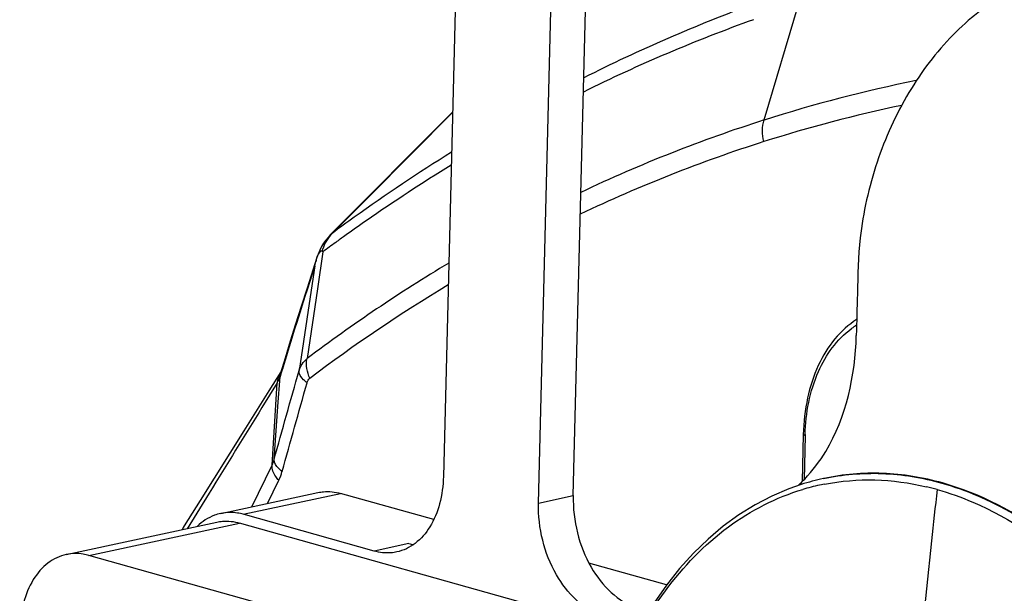
# Model space of a CAD drawing. Units: millimetres. Extents: x 0 to 2970, y 0 to 2100.
# Drawn here: x 187 to 218, y 740 to 757 of the extents above; entities that cross this region are included whole.
import ezdxf

# ---------------------------------------------------------------- set-up
doc = ezdxf.new("R2010")
doc.units = ezdxf.units.MM
doc.header["$LTSCALE"] = 163.35
for name, color, linetype in [('B-DMX-00035_DXF_CONTINUOUS_LINE', 7, 'CONTINUOUS'), ('B-DY-0010_DXF_CONTINUOUS_LINE', 7, 'CONTINUOUS'), ('DMX-OUT-GUIJDXF_CONTINUOUS_LINE', 7, 'CONTINUOUS'), ('LJ-Y41003-03DXF_CONTINUOUS_LINE', 7, 'CONTINUOUS'), ('SEETRONIC-PODXF_CONTINUOUS_LINE', 7, 'CONTINUOUS')]:
    doc.layers.add(name, color=color, linetype=linetype)

msp = doc.modelspace()

# ---------------------------------------------------------------- linework, layer by layer
at = {"layer": 'B-DMX-00035_DXF_CONTINUOUS_LINE', "color": 7, "linetype": 'Continuous'}
for p, q in [((188.491, 740.831), (193.173, 741.838)), ((189.195, 740.804), (193.876, 741.81)), ((206.19, 738.351), (193.876, 741.81)), ((204.24, 736.578), (189.195, 740.804))]:
    msp.add_line(p, q, dxfattribs=at)
for points, knots in [([(193.173, 741.838), (193.229, 741.85), (193.463, 741.885), (193.705, 741.858), (193.876, 741.81)], [0, 0, 0, 0, 0.245766, 1, 1, 1, 1]), ([(188.491, 740.831), (188.286, 740.787), (187.875, 740.589), (187.414, 740.044), (187.12, 739.316), (187.049, 738.769), (187.042, 738.482)], [0, 0, 0, 0, 0.212823, 0.446062, 0.709276, 1, 1, 1, 1]), ([(189.195, 740.804), (189.136, 740.82), (188.906, 740.872), (188.662, 740.868), (188.491, 740.831)], [0, 0, 0, 0, 0.257806, 1, 1, 1, 1])]:
    msp.add_open_spline(points, degree=3, knots=knots, dxfattribs=at)
at = {"layer": 'B-DY-0010_DXF_CONTINUOUS_LINE', "color": 7, "linetype": 'Continuous'}
for p, q in [((211.404, 744.565), (211.367, 743.1)), ((211.459, 744.529), (211.425, 743.156))]:
    msp.add_line(p, q, dxfattribs=at)
for centre, radius, start, end in [((214.307, 745.891), 2.412, 121.1937, 125.6527), ((217.762, 744.371), 6.305, 178.2613, 178.5643)]:
    msp.add_arc(centre, radius, start, end, dxfattribs=at)
for points, knots in [([(213.062, 748.134), (212.808, 747.974), (212.334, 747.545), (211.821, 746.697), (211.495, 745.679), (211.413, 744.944), (211.404, 744.565)], [0, 0, 0, 0, 0.220879, 0.460385, 0.720943, 1, 1, 1, 1]), ([(211.46, 744.562), (211.481, 745.228), (211.7, 746.464), (212.446, 747.524), (212.901, 747.851)], [0, 0, 0, 0, 0.543089, 1, 1, 1, 1]), ([(211.459, 744.529), (211.451, 744.531), (211.432, 744.538), (211.403, 744.551), (211.404, 744.565)], [0, 0, 0, 0, 0.373219, 1, 1, 1, 1])]:
    msp.add_open_spline(points, degree=3, knots=knots, dxfattribs=at)
at = {"layer": 'DMX-OUT-GUIJDXF_CONTINUOUS_LINE', "color": 7, "linetype": 'Continuous'}
for p, q in [((200.671, 761.462), (200.214, 743.258)), ((204.251, 742.66), (204.707, 760.864)), ((203.17, 742.428), (203.627, 760.632)), ((193.29, 742.107), (196.315, 742.757)), ((193.993, 742.08), (197.018, 742.73)), ((199.914, 741.916), (197.018, 742.73)), ((203.17, 742.428), (204.251, 742.66)), ((198.062, 740.937), (193.993, 742.08)), ((199.142, 741.169), (198.062, 740.937)), ((207.15, 739.884), (204.74, 740.561))]:
    msp.add_line(p, q, dxfattribs=at)
msp.add_arc((199.576, 742.711), 1.602, 254.2897, 259.3731, dxfattribs=at)
for points, knots in [([(200.214, 743.258), (200.207, 742.972), (200.136, 742.425), (199.842, 741.697), (199.381, 741.152), (198.97, 740.954), (198.765, 740.909)], [0, 0, 0, 0, 0.290735, 0.553939, 0.787184, 1, 1, 1, 1]), ([(196.315, 742.757), (196.371, 742.769), (196.605, 742.805), (196.847, 742.778), (197.018, 742.73)], [0, 0, 0, 0, 0.245766, 1, 1, 1, 1]), ([(204.251, 742.66), (204.241, 742.272), (204.335, 741.492), (204.839, 740.179), (205.641, 739.344), (206.258, 739.17)], [0, 0, 0, 0, 0.274573, 0.546241, 1, 1, 1, 1]), ([(205.177, 738.938), (204.56, 739.111), (203.759, 739.947), (203.254, 741.26), (203.161, 742.04), (203.17, 742.428)], [0, 0, 0, 0, 0.453759, 0.725427, 1, 1, 1, 1]), ([(193.29, 742.107), (193.223, 742.093), (192.956, 742.015), (192.717, 741.855), (192.566, 741.709)], [0, 0, 0, 0, 0.244339, 1, 1, 1, 1]), ([(193.993, 742.08), (193.934, 742.096), (193.704, 742.148), (193.461, 742.144), (193.29, 742.107)], [0, 0, 0, 0, 0.257806, 1, 1, 1, 1]), ([(198.765, 740.909), (198.708, 740.897), (198.475, 740.862), (198.233, 740.889), (198.062, 740.937)], [0, 0, 0, 0, 0.245789, 1, 1, 1, 1])]:
    msp.add_open_spline(points, degree=3, knots=knots, dxfattribs=at)
at = {"layer": 'LJ-Y41003-03DXF_CONTINUOUS_LINE', "color": 7, "linetype": 'Continuous'}
for p, q in [((210.189, 754.337), (211.25, 757.927)), ((200.498, 754.583), (196.699, 750.763)), ((200.5, 754.573), (197.909, 751.971)), ((200.498, 754.572), (197.913, 751.974)), ((197.909, 751.971), (196.748, 750.806)), ((197.913, 751.974), (196.756, 750.812)), ((196.442, 750.265), (196.469, 750.238)), ((196.281, 750.061), (195.976, 749.11)), ((196.469, 750.238), (196.298, 749.092)), ((196.214, 749.802), (195.977, 749.056)), ((196.214, 749.802), (196.101, 749.05)), ((196.214, 749.802), (196.137, 749.559)), ((196.101, 749.05), (195.726, 746.549)), ((196.298, 749.092), (195.974, 746.92)), ((195.191, 746.605), (195.166, 746.526)), ((195.207, 746.597), (195.17, 746.474)), ((195.069, 745.436), (195.136, 746.364)), ((195.17, 746.474), (195.136, 746.364)), ((195.159, 746.507), (195.157, 746.503)), ((195.165, 746.522), (195.159, 746.507)), ((195.047, 746.17), (194.574, 745.403)), ((194.888, 743.607), (195.047, 746.17)), ((194.951, 743.78), (195.069, 745.436)), ((194.011, 744.678), (192.65, 742.508)), ((194.257, 742.315), (194.888, 743.607)), ((194.744, 742.42), (195.097, 743.137)), ((192.936, 742.742), (192.253, 741.632)), ((192.65, 742.508), (192.154, 741.718))]:
    msp.add_line(p, q, dxfattribs=at)
for points in [[(196.699, 750.763), (196.63, 750.689), (196.557, 750.6), (196.489, 750.504), (196.427, 750.4), (196.37, 750.289), (196.319, 750.17), (196.28, 750.058)], [(196.214, 749.802), (196.22, 749.823), (196.225, 749.845), (196.23, 749.867), (196.236, 749.889), (196.241, 749.91), (196.247, 749.932)], [(195.976, 749.11), (195.795, 748.543), (195.621, 747.992), (195.453, 747.457), (195.292, 746.936), (195.19, 746.602)], [(195.159, 746.505), (194.791, 745.92), (194.011, 744.678)], [(192.154, 741.718), (192.125, 741.669), (192.092, 741.605)]]:
    msp.add_lwpolyline(points, dxfattribs=at)
for centre, radius, start, end in [((227.042, 711.135), 49.859, 110.1289, 116.782), ((226.473, 710.986), 49.349, 109.6756, 116.3559), ((223.826, 711.538), 44.918, 101.4446, 107.6727), ((223.623, 711.203), 44.539, 101.8749, 107.5687), ((224.093, 710.734), 45.766, 107.6853, 115.3662), ((224.026, 710.243), 45.576, 107.6879, 115.4101), ((229.921, 706.023), 55.731, 121.9052, 125.6462), ((229.006, 706.406), 54.587, 121.5338, 124.8477), ((230.942, 704.575), 57.503, 125.63175, 126.47786), ((229.84, 705.191), 56.061, 124.8371, 125.6706), ((197.026, 750.439), 0.46, 126.051, 135.1766), ((230.096, 704.833), 56.502, 125.6699, 126.0211), ((198.008, 749.791), 1.636, 161.382, 163.1403), ((230.284, 704.574), 56.822, 126.0212, 126.5204), ((226.284, 706.71), 50.353, 120.9599, 127.0092), ((459.006, 665.229), 276.065, 162.32313, 162.61867), ((226.212, 706.229), 50.153, 121.0238, 126.9553), ((353.54, 698.273), 165.542, 162.62869, 163.02754), ((195.783, 746.328), 0.649, 171.5358, 176.7713), ((195.762, 746.331), 0.627, 162.2134, 171.5483), ((195.893, 746.087), 0.85, 170.0049, 174.3506), ((192.643, 741.41), 0.577, 147.7954, 160.0622)]:
    msp.add_arc(centre, radius, start, end, dxfattribs=at)
for points in [[(210.179, 753.665), (210.122, 753.882), (210.118, 754.125), (210.189, 754.337)], [(196.756, 750.812), (196.62, 750.674), (196.519, 750.497), (196.457, 750.313)], [(195.726, 746.549), (195.771, 746.691), (195.86, 746.825), (195.974, 746.92)], [(196.061, 746.307), (195.977, 746.495), (195.932, 746.718), (195.974, 746.92)], [(194.951, 743.78), (195.208, 744.703), (195.467, 745.626), (195.726, 746.549)], [(195.136, 746.364), (195.116, 746.299), (195.096, 746.225), (195.042, 746.184)], [(195.158, 746.504), (195.107, 746.423), (195.073, 746.329), (195.056, 746.234)], [(195.976, 746.169), (195.99, 746.221), (196.018, 746.274), (196.061, 746.307)], [(195.201, 743.411), (195.458, 744.331), (195.717, 745.25), (195.976, 746.169)], [(194.574, 745.403), (194.028, 744.517), (193.482, 743.629), (192.936, 742.742)], [(194.888, 743.607), (194.915, 743.662), (194.935, 743.721), (194.951, 743.78)], [(195.097, 743.137), (195.141, 743.224), (195.181, 743.318), (195.189, 743.416)]]:
    msp.add_open_spline(points, degree=3, dxfattribs=at)
for points, knots in [([(196.247, 749.932), (196.276, 750.043), (196.283, 750.153), (196.429, 750.278), (196.442, 750.265)], [0, 0, 0, 0, 0.865494, 1, 1, 1, 1]), ([(196.28, 750.058), (196.273, 750.038), (196.261, 749.996), (196.251, 749.954), (196.247, 749.932)], [0, 0, 0, 0, 0.493592, 1, 1, 1, 1]), ([(195.19, 746.602), (195.183, 746.581), (195.174, 746.539), (195.17, 746.496), (195.17, 746.474)], [0, 0, 0, 0, 0.497453, 1, 1, 1, 1]), ([(195.976, 746.169), (195.937, 746.198), (195.822, 746.295), (195.72, 746.443), (195.726, 746.549)], [0, 0, 0, 0, 0.314116, 1, 1, 1, 1]), ([(195.097, 743.137), (195.063, 743.174), (194.955, 743.309), (194.88, 743.484), (194.888, 743.607)], [0, 0, 0, 0, 0.292315, 1, 1, 1, 1]), ([(195.201, 743.411), (195.163, 743.439), (195.05, 743.535), (194.95, 743.676), (194.951, 743.78)], [0, 0, 0, 0, 0.312047, 1, 1, 1, 1])]:
    msp.add_open_spline(points, degree=3, knots=knots, dxfattribs=at)
at = {"layer": 'SEETRONIC-PODXF_CONTINUOUS_LINE', "color": 7, "linetype": 'Continuous'}
msp.add_line((212.047, 743.195), (212.029, 743.192), dxfattribs=at)
msp.add_lwpolyline([(211.339, 743.007), (210.951, 742.871), (210.422, 742.645), (209.905, 742.376), (209.402, 742.063), (208.913, 741.708), (208.443, 741.311), (207.991, 740.874), (207.559, 740.398), (207.15, 739.883), (206.764, 739.332)], dxfattribs=at)
for centre, radius, start, end in [((208.646, 745.879), 3.892, 311.6575, 313.1439), ((208.542, 745.989), 4.043, 313.1525, 315.9143), ((213.556, 736.097), 7.257, 102.1435, 107.7901), ((213.431, 735.982), 7.168, 101.7469, 106.0613), ((213.43, 735.987), 7.163, 101.0342, 101.7454), ((213.27, 734.716), 8.452, 74.2475, 76.5747), ((213.434, 735.972), 7.179, 106.0614, 106.5407)]:
    msp.add_arc(centre, radius, start, end, dxfattribs=at)
for points, knots in [([(221.119, 758.742), (220.574, 758.895), (219.354, 758.953), (217.571, 758.292), (215.945, 756.998), (214.594, 755.197), (213.78, 753.405), (213.354, 751.862), (213.113, 750.494), (213.089, 749.079), (213.062, 748.068), (213.051, 747.638)], [0, 0, 0, 0, 0.108226, 0.225547, 0.35654, 0.500421, 0.652567, 0.729953, 0.806476, 0.917583, 1, 1, 1, 1]), ([(211.446, 743.176), (211.697, 743.435), (212.662, 744.731), (213.021, 746.397), (213.051, 747.638)], [0, 0, 0, 0, 0.225, 1, 1, 1, 1]), ([(212.029, 743.192), (212.624, 743.32), (213.872, 743.426), (215.106, 743.22), (215.711, 743.05)], [0, 0, 0, 0, 0.491865, 1, 1, 1, 1]), ([(215.729, 743.054), (215.124, 743.224), (213.89, 743.43), (212.642, 743.323), (212.047, 743.195)], [0, 0, 0, 0, 0.508123, 1, 1, 1, 1]), ([(212.059, 743.018), (212.574, 743.118), (213.645, 743.206), (214.708, 743.061), (215.233, 742.936)], [0, 0, 0, 0, 0.493234, 1, 1, 1, 1]), ([(215.712, 743.05), (216.093, 742.942), (217.678, 742.377), (219.101, 741.405), (220.051, 740.542)], [0, 0, 0, 0, 0.236002, 1, 1, 1, 1]), ([(220.056, 740.557), (219.726, 740.856), (218.435, 741.919), (216.91, 742.721), (215.729, 743.054)], [0, 0, 0, 0, 0.266339, 1, 1, 1, 1]), ([(207.21, 719.495), (206.609, 720.563), (205.594, 722.842), (204.653, 726.462), (204.315, 730.161), (204.595, 733.731), (205.488, 736.971), (206.952, 739.704), (208.927, 741.768), (210.561, 742.607), (211.39, 742.853)], [0, 0, 0, 0, 0.138296, 0.279992, 0.420617, 0.555813, 0.682113, 0.797503, 0.902394, 1, 1, 1, 1]), ([(215.565, 742.85), (215.503, 742.319), (215.265, 740.199), (215.068, 738.074), (214.942, 736.481)], [0, 0, 0, 0, 0.250773, 1, 1, 1, 1]), ([(215.565, 742.85), (215.944, 742.745), (217.518, 742.182), (218.93, 741.213), (219.873, 740.355)], [0, 0, 0, 0, 0.23567, 1, 1, 1, 1])]:
    msp.add_open_spline(points, degree=3, knots=knots, dxfattribs=at)

doc.saveas('drawing.dxf')
